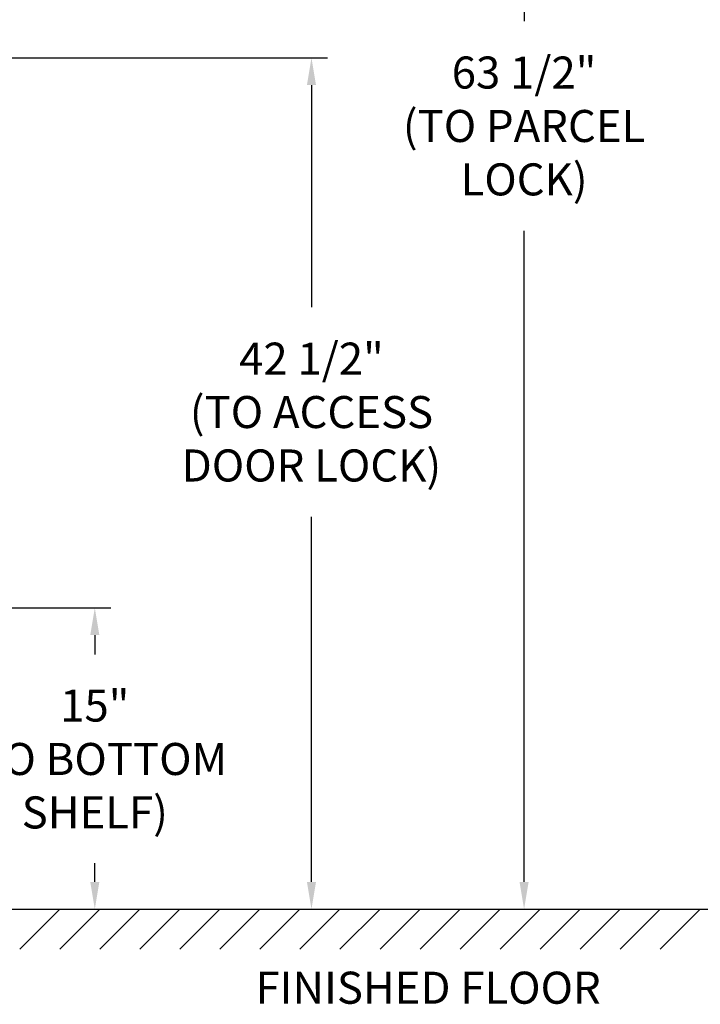
# Model space of a CAD drawing. Units: inches. Extents: x 593 to 727, y 37 to 126.
# Drawn here: x 637 to 671, y 37 to 86 of the extents above; entities that cross this region are included whole.
import ezdxf

# ---------------------------------------------------------------- set-up
doc = ezdxf.new("R2010")
doc.units = ezdxf.units.IN
doc.header["$LTSCALE"] = 0.5
doc.header["$MEASUREMENT"] = 0
doc.layers.get('Defpoints').update_dxf_attribs({"color": 9})
doc.layers.add('DIM', color=7, linetype='Continuous', lineweight=30)
doc.styles.get("Standard").update_dxf_attribs({"font": 'GOTHIC.TTF'})
doc.dimstyles.new('4C$0', dxfattribs={"dimscale": 16, "dimtxt": 0.1, "dimasz": 0.085, "dimexe": 0.05, "dimexo": 0.05, "dimgap": 0.09, "dimtad": 0, "dimtih": 1, "dimtoh": 1, "dimdec": 4, "dimzin": 0, "dimdsep": 46, "dimlunit": 5, "dimtxsty": 'Standard', "dimcen": 0.09, "dimadec": 0, "dimazin": 0, "dimtfac": 0.75, "dimtdec": 4, "dimtofl": 0, "dimtmove": 0, "dimatfit": 3, "dimfxl": 1, "dimfrac": 2, "dimtolj": 1, "dimtzin": 0, "dimarcsym": 0})

# ---------------------------------------------------------------- blocks, each defined once
blk = doc.blocks.new('*D3')
at = {"layer": 'Defpoints', "color": 0, "transparency": 16777216}
for p in [(623.497, 84.367), (647.422, 41.86), (651.998, 41.86)]:
    blk.add_point(p, dxfattribs=at)
at = {"layer": 'DIM', "color": 0, "lineweight": -2, "transparency": 16777216}
for p, q in [((624.297, 84.367), (652.798, 84.367)), ((651.998, 83.007), (651.998, 71.91)), ((651.998, 43.22), (651.998, 61.452)), ((648.222, 41.86), (652.798, 41.86))]:
    blk.add_line(p, q, dxfattribs=at)
at = {"layer": 'DIM', "color": 0, "transparency": 16777216}
for points in [[(651.771, 83.007), (652.224, 83.007), (651.998, 84.367)], [(651.771, 43.22), (652.224, 43.22), (651.998, 41.86)]]:
    blk.add_solid(points, dxfattribs=at)
at = {"layer": 'DIM', "color": 0, "transparency": 16777216, "insert": (651.998, 66.681), "char_height": 1.6, "attachment_point": 5}
blk.add_mtext('\\A1;42 1/2" \\P(TO ACCESS\\PDOOR LOCK)', dxfattribs=at)
blk = doc.blocks.new('*D4')
at = {"layer": 'Defpoints', "color": 0, "transparency": 16777216}
for p in [(634.008, 56.91), (635.942, 41.86), (641.175, 41.86)]:
    blk.add_point(p, dxfattribs=at)
at = {"layer": 'DIM', "color": 0, "lineweight": -2, "transparency": 16777216}
for p, q in [((634.808, 56.91), (641.975, 56.91)), ((641.175, 55.55), (641.175, 54.569)), ((641.175, 43.22), (641.175, 44.151)), ((636.742, 41.86), (641.975, 41.86))]:
    blk.add_line(p, q, dxfattribs=at)
at = {"layer": 'DIM', "color": 0, "transparency": 16777216}
for points in [[(640.948, 55.55), (641.401, 55.55), (641.175, 56.91)], [(640.948, 43.22), (641.401, 43.22), (641.175, 41.86)]]:
    blk.add_solid(points, dxfattribs=at)
at = {"layer": 'DIM', "color": 0, "transparency": 16777216, "insert": (641.175, 49.36), "char_height": 1.6, "attachment_point": 5}
blk.add_mtext('\\A1;15" \\P(TO BOTTOM\\PSHELF)', dxfattribs=at)
blk = doc.blocks.new('*D5')
at = {"layer": 'Defpoints', "color": 0, "transparency": 16777216}
for p in [(621.911, 105.315), (657.422, 41.86), (662.619, 41.86)]:
    blk.add_point(p, dxfattribs=at)
at = {"layer": 'DIM', "color": 0, "lineweight": -2, "transparency": 16777216}
for p, q in [((622.711, 105.315), (663.419, 105.315)), ((662.619, 103.955), (662.619, 86.193)), ((662.619, 43.22), (662.619, 75.735)), ((658.222, 41.86), (663.419, 41.86))]:
    blk.add_line(p, q, dxfattribs=at)
at = {"layer": 'DIM', "color": 0, "transparency": 16777216}
for points in [[(662.393, 103.955), (662.846, 103.955), (662.619, 105.315)], [(662.393, 43.22), (662.846, 43.22), (662.619, 41.86)]]:
    blk.add_solid(points, dxfattribs=at)
at = {"layer": 'DIM', "color": 0, "transparency": 16777216, "insert": (662.619, 80.964), "char_height": 1.6, "attachment_point": 5}
blk.add_mtext('\\A1;63 1/2" \\P(TO PARCEL\\PLOCK)', dxfattribs=at)

msp = doc.modelspace()

# ---------------------------------------------------------------- linework, layer by layer
for p, q in [((595.89084, 41.86031), (704.95381, 41.86031)), ((639.42232, 41.86031), (637.42232, 39.86031)), ((641.42232, 41.86031), (639.42232, 39.86031)), ((643.42232, 41.86031), (641.42232, 39.86031)), ((645.42232, 41.86031), (643.42232, 39.86031)), ((647.42232, 41.86031), (645.42232, 39.86031)), ((649.42232, 41.86031), (647.42232, 39.86031)), ((651.42232, 41.86031), (649.42232, 39.86031)), ((653.42232, 41.86031), (651.42232, 39.86031)), ((655.42232, 41.86031), (653.42232, 39.86031)), ((657.42232, 41.86031), (655.42232, 39.86031)), ((659.42232, 41.86031), (657.42232, 39.86031)), ((661.42232, 41.86031), (659.42232, 39.86031)), ((663.42232, 41.86031), (661.42232, 39.86031)), ((665.42232, 41.86031), (663.42232, 39.86031)), ((667.42232, 41.86031), (665.42232, 39.86031)), ((669.42232, 41.86031), (667.42232, 39.86031)), ((671.42232, 41.86031), (669.42232, 39.86031))]:
    msp.add_line(p, q)

# ---------------------------------------------------------------- texts
at = {"insert": (657.82713, 38.7404), "char_height": 1.6, "width": 37.3429846, "attachment_point": 2}
msp.add_mtext('FINISHED FLOOR', dxfattribs=at)

# ---------------------------------------------------------------- dimensions: what is measured, and where the dimension line sits
at = {"layer": 'DIM'}
for base, p1, p2, text, picture, middle in [((662.61946, 41.86031), (621.91109, 105.31531), (657.42232, 41.86031), '<>\\P(TO PARCEL\\PLOCK)', '*D5', (662.61946, 80.96432)), ((651.99774, 41.86031), (623.49659, 84.36731), (647.42232, 41.86031), '<>\\P(TO ACCESS\\PDOOR LOCK)', '*D3', (651.99774, 66.6813)), ((641.17453, 41.86031), (634.00835, 56.91031), (635.94176, 41.86031), '<>\\P(TO BOTTOM\\PSHELF)', '*D4', (641.17453, 49.36031))]:
    dim = msp.add_linear_dim(base=base, p1=p1, p2=p2, angle=90, text=text, dimstyle='4C$0', override={"dimdec": 3, "dimpost": '" '}, dxfattribs=at)
    dim.commit()
    dim.dimension.update_dxf_attribs({"geometry": picture, "text_midpoint": middle, "dimtype": 160})

doc.saveas('drawing.dxf')
